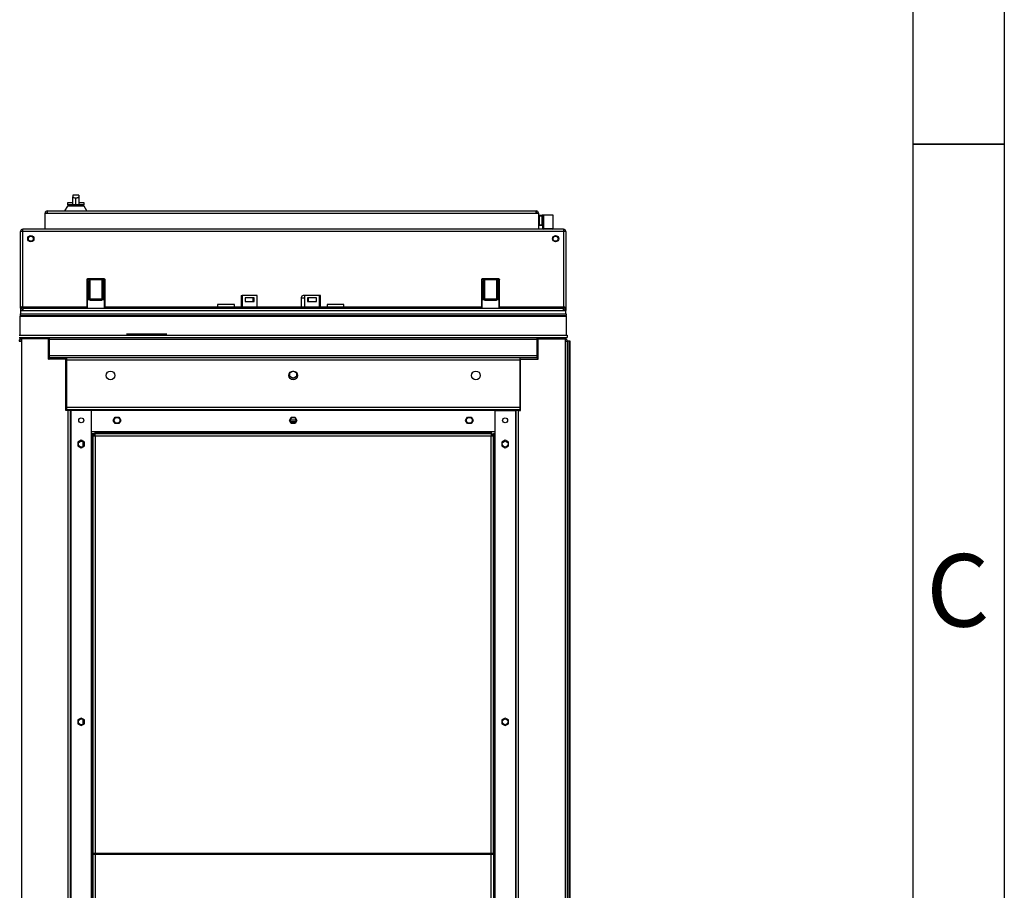
# Model space of a CAD drawing. Units: millimetres. Extents: x 15 to 110510, y 5 to 5010.
# Drawn here: x 361 to 415, y 108 to 155 of the extents above; entities that cross this region are included whole.
import ezdxf

# ---------------------------------------------------------------- set-up
doc = ezdxf.new("R2010")
doc.units = ezdxf.units.MM
doc.linetypes.add('CENTERX2', pattern=[20.32, 12.7, -2.54, 2.54, -2.54])
doc.styles.add('SLDTEXTSTYLE2', font='TXT', dxfattribs={"width": 0.75})

msp = doc.modelspace()

# ---------------------------------------------------------------- linework, layer by layer
at = {"color": 7, "linetype": 'Continuous'}
for p, q in [((415, 297.5871), (415, 5)), ((410, 289.72399), (410, 12.72399)), ((410, 148.5), (415, 148.5)), ((415.001, 148.5), (410, 148.5))]:
    msp.add_line(p, q, dxfattribs=at)
at = {"color": 7, "linetype": 'Continuous', "lineweight": 25}
for p, q in [((364.33999, 145.69865), (364.01999, 145.69865)), ((364.01999, 145.69865), (364.01999, 145.61271)), ((364.01999, 145.17865), (364.01999, 145.61271)), ((364.17999, 145.17865), (364.17999, 145.55672)), ((364.33999, 145.69865), (364.33999, 145.61271)), ((364.33999, 145.61271), (364.33999, 145.17865)), ((363.71999, 145.09865), (363.56988, 144.83865)), ((363.71999, 145.27865), (363.71999, 145.17865)), ((364.01999, 145.27865), (363.71999, 145.27865)), ((364.01999, 145.17865), (363.71999, 145.17865)), ((364.63999, 145.09865), (363.71999, 145.09865)), ((363.87999, 145.17865), (363.87999, 145.09865)), ((364.17999, 145.17865), (364.01999, 145.17865)), ((364.33999, 145.17865), (364.17999, 145.17865)), ((364.63999, 145.27865), (364.33999, 145.27865)), ((364.63999, 145.17865), (364.33999, 145.17865)), ((364.47999, 145.09865), (364.47999, 145.17865)), ((364.63999, 145.17865), (364.63999, 145.27865)), ((364.7901, 144.83865), (364.63999, 145.09865)), ((362.49999, 143.83865), (362.49999, 144.71865)), ((362.49999, 144.71865), (362.61999, 144.71865)), ((362.61999, 144.83865), (362.61999, 144.71865)), ((362.61999, 144.83865), (389.37999, 144.83865)), ((362.61999, 144.71865), (389.37999, 144.71865)), ((389.37999, 144.71865), (389.37999, 144.83865)), ((389.37999, 144.71865), (389.49999, 144.71865)), ((389.49999, 144.71865), (389.49999, 143.83865)), ((389.49999, 144.55865), (389.53999, 144.55865)), ((389.53999, 144.59865), (389.53999, 144.55865)), ((389.53999, 144.59865), (389.69999, 144.59865)), ((389.53999, 144.55865), (389.53999, 144.07865)), ((389.69999, 144.55865), (389.53999, 144.55865)), ((389.69999, 144.55865), (389.69999, 144.59865)), ((389.77999, 144.59865), (389.69999, 144.59865)), ((389.69999, 144.07865), (389.69999, 144.55865)), ((389.69999, 144.55865), (389.73999, 144.55865)), ((389.73999, 143.87865), (389.73999, 144.55865)), ((389.77999, 144.59865), (389.77999, 143.87865)), ((390.29999, 144.59865), (389.77999, 144.59865)), ((390.29999, 143.87865), (390.29999, 144.59865)), ((389.49999, 144.07865), (389.53999, 144.07865)), ((389.53999, 144.07865), (389.69999, 144.07865)), ((389.53999, 144.03865), (389.53999, 144.07865)), ((389.69999, 144.03865), (389.53999, 144.03865)), ((389.69999, 144.07865), (389.73999, 144.07865)), ((389.69999, 144.07865), (389.69999, 144.03865)), ((361.27999, 143.71865), (361.15999, 143.71865)), ((361.15999, 139.52661), (361.15999, 143.71865)), ((390.87999, 143.83865), (361.27999, 143.83865)), ((361.27999, 143.71865), (361.27999, 143.83865)), ((390.87999, 143.71865), (361.27999, 143.71865)), ((361.27999, 139.59865), (361.27999, 143.71865)), ((389.73999, 143.87865), (389.77999, 143.87865)), ((389.77999, 143.83865), (389.77999, 143.87865)), ((389.77999, 143.87865), (390.29999, 143.87865)), ((390.87999, 143.83865), (390.87999, 143.71865)), ((390.87999, 143.71865), (390.87999, 139.59824)), ((390.99999, 143.71865), (390.87999, 143.71865)), ((390.99999, 143.71865), (390.99999, 139.39865)), ((364.77999, 141.07865), (364.77999, 139.98604)), ((364.81999, 141.1016), (364.81999, 141.11865)), ((364.91258, 141.11865), (364.81999, 141.11865)), ((364.81999, 140.00898), (364.81999, 141.1016)), ((364.81999, 141.1016), (364.91258, 141.1016)), ((364.87999, 140.995), (364.87999, 140.0616)), ((364.91258, 141.1016), (364.91258, 141.11865)), ((364.95999, 141.11865), (364.91258, 141.11865)), ((364.91999, 140.03865), (364.91999, 140.97206)), ((364.95999, 141.11865), (364.95999, 141.08236)), ((365.59999, 141.11865), (364.95999, 141.11865)), ((364.95999, 140.0168), (364.95999, 141.08236)), ((364.95999, 141.08236), (365.59999, 141.08236)), ((365.59999, 141.11865), (365.59999, 141.08236)), ((365.6474, 141.11865), (365.59999, 141.11865)), ((365.59999, 141.08236), (365.59999, 140.0168)), ((365.63999, 140.97206), (365.63999, 140.03865)), ((365.6474, 141.1016), (365.6474, 141.11865)), ((365.73999, 141.11865), (365.6474, 141.11865)), ((365.6474, 141.1016), (365.73999, 141.1016)), ((365.67999, 140.0616), (365.67999, 140.995)), ((365.73999, 141.1016), (365.73999, 141.11865)), ((365.73999, 141.1016), (365.73999, 140.00898)), ((365.77999, 139.98604), (365.77999, 141.07865)), ((386.37999, 141.07865), (386.37999, 139.98604)), ((386.41999, 141.1016), (386.41999, 141.11865)), ((386.51258, 141.11865), (386.41999, 141.11865)), ((386.41999, 141.1016), (386.51258, 141.1016)), ((386.41999, 140.00898), (386.41999, 141.1016)), ((386.47999, 140.995), (386.47999, 140.0616)), ((386.51258, 141.1016), (386.51258, 141.11865)), ((386.55999, 141.11865), (386.51258, 141.11865)), ((386.51999, 140.03865), (386.51999, 140.97206)), ((386.55999, 141.11865), (386.55999, 141.08236)), ((387.19999, 141.11865), (386.55999, 141.11865)), ((386.55999, 140.0168), (386.55999, 141.08236)), ((386.55999, 141.08236), (387.19999, 141.08236)), ((387.19999, 141.11865), (387.19999, 141.08236)), ((387.2474, 141.11865), (387.19999, 141.11865)), ((387.19999, 141.08236), (387.19999, 140.0168)), ((387.23999, 140.97206), (387.23999, 140.03865)), ((387.2474, 141.1016), (387.2474, 141.11865)), ((387.33999, 141.11865), (387.2474, 141.11865)), ((387.2474, 141.1016), (387.33999, 141.1016)), ((387.27999, 140.0616), (387.27999, 140.995)), ((387.33999, 141.1016), (387.33999, 141.11865)), ((387.33999, 141.1016), (387.33999, 140.00898)), ((387.37999, 139.98604), (387.37999, 141.07865)), ((373.23404, 140.20351), (373.27877, 140.20351)), ((373.23404, 140.20351), (373.23404, 139.59865)), ((374.10781, 140.20351), (373.27877, 140.20351)), ((373.27877, 140.20351), (373.27877, 139.59865)), ((374.10781, 139.59865), (374.10781, 140.20351)), ((377.5212, 140.20351), (376.69217, 140.20351)), ((376.69217, 140.20351), (376.69217, 139.59865)), ((377.5212, 139.59865), (377.5212, 140.20351)), ((377.56594, 140.20351), (377.5212, 140.20351)), ((377.56594, 139.59865), (377.56594, 140.20351)), ((361.26999, 139.59865), (364.77999, 139.59865)), ((361.26999, 139.51895), (361.26999, 139.59865)), ((364.77999, 139.98604), (364.81999, 139.98604)), ((364.77999, 139.98604), (364.77999, 139.51865)), ((364.81999, 139.98604), (364.81999, 140.00898)), ((364.89972, 140.00898), (364.81999, 140.00898)), ((364.81999, 139.51865), (364.81999, 139.98604)), ((364.81999, 139.98604), (364.89972, 139.98604)), ((364.89972, 139.98604), (364.92986, 140.01235)), ((364.89972, 139.98604), (364.89972, 140.00898)), ((364.95999, 139.99865), (364.95999, 140.0168)), ((365.59999, 140.0168), (364.95999, 140.0168)), ((364.95999, 139.99865), (364.95999, 139.95865)), ((365.59999, 139.99865), (364.95999, 139.99865)), ((364.95999, 139.95865), (365.59999, 139.95865)), ((365.59999, 140.0168), (365.59999, 139.99865)), ((365.59999, 139.99865), (365.59999, 139.95865)), ((365.63012, 140.01235), (365.66025, 139.98604)), ((365.66025, 139.98604), (365.66025, 140.00898)), ((365.73999, 140.00898), (365.66025, 140.00898)), ((365.66025, 139.98604), (365.73999, 139.98604)), ((365.73999, 139.98604), (365.73999, 140.00898)), ((365.73999, 139.98604), (365.77999, 139.98604)), ((365.73999, 139.98604), (365.73999, 139.51865)), ((365.77999, 139.51865), (365.77999, 139.98604)), ((365.77999, 139.59865), (386.37999, 139.59865)), ((371.93999, 139.71865), (371.93999, 139.59865)), ((372.85999, 139.71865), (371.93999, 139.71865)), ((372.85999, 139.59865), (372.85999, 139.71865)), ((373.44458, 140.08351), (373.44458, 139.88351)), ((373.942, 140.08351), (373.44458, 140.08351)), ((373.44458, 139.88351), (373.942, 139.88351)), ((373.89727, 139.88351), (373.89727, 140.08351)), ((373.942, 139.88351), (373.942, 140.08351)), ((376.51003, 140.05865), (376.51003, 139.59865)), ((376.85797, 140.08351), (376.85797, 139.88351)), ((377.3554, 140.08351), (376.85797, 140.08351)), ((376.85797, 139.88351), (377.3554, 139.88351)), ((376.90271, 140.08351), (376.90271, 139.88351)), ((377.3554, 139.88351), (377.3554, 140.08351)), ((377.93999, 139.71865), (377.93999, 139.59865)), ((378.85999, 139.71865), (377.93999, 139.71865)), ((378.85999, 139.59865), (378.85999, 139.71865)), ((386.37999, 139.98604), (386.41999, 139.98604)), ((386.37999, 139.98604), (386.37999, 139.51865)), ((386.41999, 139.98604), (386.41999, 140.00898)), ((386.49972, 140.00898), (386.41999, 140.00898)), ((386.41999, 139.98604), (386.49972, 139.98604)), ((386.41999, 139.51865), (386.41999, 139.98604)), ((386.49972, 139.98604), (386.52986, 140.01235)), ((386.49972, 139.98604), (386.49972, 140.00898)), ((386.55999, 139.99865), (386.55999, 140.0168)), ((387.19999, 140.0168), (386.55999, 140.0168)), ((386.55999, 139.99865), (386.55999, 139.95865)), ((387.19999, 139.99865), (386.55999, 139.99865)), ((386.55999, 139.95865), (387.19999, 139.95865)), ((387.19999, 140.0168), (387.19999, 139.99865)), ((387.19999, 139.99865), (387.19999, 139.95865)), ((387.23012, 140.01235), (387.26025, 139.98604)), ((387.33999, 140.00898), (387.26025, 140.00898)), ((387.26025, 139.98604), (387.26025, 140.00898)), ((387.26025, 139.98604), (387.33999, 139.98604)), ((387.33999, 139.98604), (387.33999, 140.00898)), ((387.33999, 139.98604), (387.33999, 139.51865)), ((387.33999, 139.98604), (387.37999, 139.98604)), ((387.37999, 139.51865), (387.37999, 139.98604)), ((387.37999, 139.59865), (390.86999, 139.59865)), ((390.86999, 139.59865), (390.86999, 139.51879)), ((361.13999, 139.19865), (361.13999, 139.11865)), ((361.13999, 139.19865), (391.01999, 139.19865)), ((361.13999, 139.11865), (391.01999, 139.11865)), ((361.13999, 139.11865), (361.13999, 139.07865)), ((361.13999, 139.07865), (391.01999, 139.07865)), ((361.13999, 138.03865), (361.13999, 139.07865)), ((361.14999, 139.47865), (361.14999, 139.19865)), ((361.14999, 139.47865), (361.19055, 139.47865)), ((361.15999, 139.39865), (361.15999, 139.19865)), ((361.15999, 139.39865), (361.27999, 139.39865)), ((361.27999, 139.51865), (361.27999, 139.39865)), ((361.27999, 139.51865), (390.87999, 139.51865)), ((361.27999, 139.39865), (390.87999, 139.39865)), ((390.87999, 139.39865), (390.87999, 139.51865)), ((390.87999, 139.39865), (390.99999, 139.39865)), ((390.96943, 139.47865), (390.98999, 139.47865)), ((390.98999, 139.44661), (390.98999, 139.47865)), ((390.99999, 139.19865), (390.99999, 139.39865)), ((391.01999, 139.19865), (391.01999, 139.11865)), ((391.01999, 139.07865), (391.01999, 139.11865)), ((391.01999, 139.07865), (391.01999, 138.03865)), ((361.07999, 138.03865), (391.07999, 138.03865)), ((391.07999, 138.03865), (391.07999, 137.91865)), ((361.07999, 137.91865), (391.07999, 137.91865)), ((361.07999, 137.71865), (361.19999, 137.71865)), ((361.13999, 137.83865), (361.13999, 137.91865)), ((361.13999, 137.83865), (361.19999, 137.83865)), ((361.19999, 137.83865), (361.19999, 137.71865)), ((362.67999, 137.83865), (361.19999, 137.83865)), ((361.19999, 137.71865), (361.19999, 83.31865)), ((362.67999, 137.83865), (362.73999, 137.83865)), ((362.67999, 136.71865), (362.67999, 137.83865)), ((362.71999, 137.71865), (362.71999, 137.83865)), ((362.71999, 137.71865), (362.71999, 136.83865)), ((362.73999, 137.79865), (362.73999, 137.91865)), ((389.41999, 137.79865), (362.73999, 137.79865)), ((362.73999, 136.91865), (362.73999, 137.79865)), ((389.41999, 137.91865), (389.41999, 137.79865)), ((389.41999, 137.83865), (389.47999, 137.83865)), ((389.41999, 137.79865), (389.41999, 136.91865)), ((389.43999, 137.83865), (389.43999, 137.71865)), ((389.43999, 136.83865), (389.43999, 137.71865)), ((389.47999, 136.71865), (389.47999, 137.83865)), ((389.47999, 137.83865), (390.95999, 137.83865)), ((390.95999, 137.83865), (391.01999, 137.83865)), ((390.95999, 137.83865), (390.95999, 137.71865)), ((390.95999, 137.71865), (390.95999, 83.31865)), ((390.95999, 137.71865), (391.07999, 137.71865)), ((391.01999, 137.83865), (391.01999, 137.91865)), ((391.07999, 137.71865), (391.07999, 83.31865)), ((391.15999, 137.71865), (391.07999, 137.71865)), ((391.15999, 137.71865), (391.15999, 81.95865)), ((391.23999, 137.71865), (391.15999, 137.71865)), ((391.23999, 81.95865), (391.23999, 137.71865)), ((362.73999, 136.91865), (389.41999, 136.91865)), ((362.73999, 136.79865), (362.73999, 136.91865)), ((389.41999, 136.91865), (389.41999, 136.79865)), ((363.63999, 136.71865), (362.67999, 136.71865)), ((362.71999, 136.83865), (362.71999, 136.79865)), ((363.67999, 136.79865), (362.71999, 136.79865)), ((362.71999, 136.71865), (362.71999, 136.79865)), ((363.63999, 133.91865), (363.63999, 136.71865)), ((363.67999, 136.71865), (363.63999, 136.71865)), ((363.67999, 136.71864), (363.63999, 136.71864)), ((363.63999, 136.43865), (363.67999, 136.43865)), ((388.47999, 136.79865), (363.67999, 136.79865)), ((363.67999, 136.79865), (363.67999, 136.67865)), ((388.47999, 136.67865), (363.67999, 136.67865)), ((363.67999, 136.67865), (363.67999, 134.07865)), ((388.47999, 136.79865), (388.47999, 136.67865)), ((389.43999, 136.79865), (388.47999, 136.79865)), ((388.51999, 136.71865), (388.47999, 136.71865)), ((388.51999, 136.71864), (388.47999, 136.71864)), ((388.47999, 136.67865), (388.47999, 134.07865)), ((388.51999, 136.71865), (389.47999, 136.71865)), ((388.51999, 133.91865), (388.51999, 136.71865)), ((389.43999, 136.79865), (389.43999, 136.83865)), ((389.43999, 136.79865), (389.43999, 136.71865)), ((375.89999, 135.98258), (376.06566, 136.07822)), ((375.89999, 135.96583), (375.91449, 135.99095)), ((375.89999, 135.77473), (375.89999, 135.98258)), ((376.06549, 136.07813), (376.09449, 136.07813)), ((376.09432, 136.07822), (376.25999, 135.98258)), ((376.24549, 135.99095), (376.25999, 135.96583)), ((376.25999, 135.98258), (376.25999, 135.77473)), ((388.47999, 136.27865), (388.51999, 136.27865)), ((376.07999, 135.67081), (375.89999, 135.77473)), ((376.07999, 135.67865), (376.06549, 135.67918)), ((376.25999, 135.77473), (376.07999, 135.67081)), ((376.09449, 135.67918), (376.07999, 135.67865)), ((363.75999, 133.91865), (363.63999, 133.91865)), ((388.47999, 134.07865), (363.67999, 134.07865)), ((363.67999, 134.07865), (363.67999, 133.95865)), ((388.47999, 133.95865), (363.67999, 133.95865)), ((363.75999, 84.63865), (363.75999, 133.91865)), ((363.87999, 133.91865), (363.75999, 133.91865)), ((363.87999, 133.91865), (363.87999, 84.63865)), ((363.91999, 133.91865), (363.87999, 133.91865)), ((363.91999, 133.91865), (363.91999, 133.95865)), ((363.91999, 84.63865), (363.91999, 133.91865)), ((365.03999, 133.91865), (363.91999, 133.91865)), ((365.03999, 84.63865), (365.03999, 133.91865)), ((387.11999, 133.91865), (387.11999, 84.63865)), ((387.11999, 133.91865), (388.23999, 133.91865)), ((388.23999, 133.95865), (388.23999, 133.91865)), ((388.23999, 133.91865), (388.23999, 84.63865)), ((388.23999, 133.91865), (388.27999, 133.91865)), ((388.27999, 84.63865), (388.27999, 133.91865)), ((388.39999, 133.91865), (388.27999, 133.91865)), ((388.39999, 133.91865), (388.39999, 84.63865)), ((388.39999, 133.91865), (388.51999, 133.91865)), ((388.47999, 134.07865), (388.47999, 133.95865)), ((366.23214, 133.37865), (366.33607, 133.55865)), ((366.33607, 133.19865), (366.23214, 133.37865)), ((366.33607, 133.55865), (366.54391, 133.55865)), ((366.54391, 133.19865), (366.33607, 133.19865)), ((366.54391, 133.55865), (366.64783, 133.37865)), ((366.64783, 133.37865), (366.54391, 133.19865)), ((375.87214, 133.37865), (375.97607, 133.55865)), ((375.97607, 133.19865), (375.87214, 133.37865)), ((375.92626, 133.40956), (376.23407, 133.40919)), ((375.93455, 133.31865), (376.2262, 133.31865)), ((375.97607, 133.55865), (376.18391, 133.55865)), ((376.18391, 133.19865), (375.97607, 133.19865)), ((376.18391, 133.55865), (376.28783, 133.37865)), ((376.28783, 133.37865), (376.18391, 133.19865)), ((385.51214, 133.37865), (385.61607, 133.55865)), ((385.61607, 133.19865), (385.51214, 133.37865)), ((385.61607, 133.55865), (385.82391, 133.55865)), ((385.82391, 133.19865), (385.61607, 133.19865)), ((385.82391, 133.55865), (385.92783, 133.37865)), ((385.92783, 133.37865), (385.82391, 133.19865)), ((387.11999, 132.75865), (365.03999, 132.75865)), ((365.03999, 132.63865), (365.07999, 132.63865)), ((365.07999, 132.63865), (365.07999, 109.67865)), ((365.11999, 132.63865), (365.07999, 132.63865)), ((365.11999, 132.63865), (365.11999, 132.51865)), ((365.19999, 132.63865), (365.11999, 132.63865)), ((365.19999, 132.51865), (365.19999, 132.63865)), ((365.23999, 132.67865), (365.23999, 132.75865)), ((365.23999, 132.67865), (365.23999, 132.63865)), ((386.91999, 132.67865), (365.23999, 132.67865)), ((365.23999, 132.51865), (365.23999, 132.63865)), ((386.91999, 132.63865), (365.23999, 132.63865)), ((386.91999, 132.75865), (386.91999, 132.67865)), ((386.91999, 132.63865), (386.91999, 132.67865)), ((386.91999, 132.63865), (386.91999, 132.51865)), ((386.95999, 132.63865), (387.03999, 132.63865)), ((386.95999, 132.63865), (386.95999, 132.51865)), ((387.03999, 132.51865), (387.03999, 132.63865)), ((387.07999, 132.63865), (387.03999, 132.63865)), ((387.07999, 109.67865), (387.07999, 132.63865)), ((387.07999, 132.63865), (387.11999, 132.63865)), ((364.47999, 132.2865), (364.29999, 132.18258)), ((364.29999, 132.18258), (364.29999, 131.97473)), ((364.65999, 132.18258), (364.47999, 132.2865)), ((364.59999, 132.18448), (364.59999, 131.97282)), ((364.65999, 131.97473), (364.65999, 132.18258)), ((365.11999, 132.51865), (365.11999, 109.67865)), ((365.23999, 132.51865), (365.11999, 132.51865)), ((365.23999, 132.51865), (365.23999, 109.67865)), ((386.91999, 132.51865), (365.23999, 132.51865)), ((386.91999, 109.67865), (386.91999, 132.51865)), ((387.03999, 132.51865), (386.91999, 132.51865)), ((387.03999, 109.67865), (387.03999, 132.51865)), ((387.67999, 132.2865), (387.49999, 132.18258)), ((387.49999, 132.18258), (387.49999, 131.97473)), ((387.85999, 132.18258), (387.67999, 132.2865)), ((387.85999, 131.97473), (387.85999, 132.18258)), ((364.29999, 131.97473), (364.47999, 131.87081)), ((364.47999, 131.87081), (364.65999, 131.97473)), ((387.49999, 131.97473), (387.67999, 131.87081)), ((387.67999, 131.87081), (387.85999, 131.97473)), ((364.47999, 117.0865), (364.29999, 116.98258)), ((364.29999, 116.98258), (364.29999, 116.77473)), ((364.65999, 116.98258), (364.47999, 117.0865)), ((364.59999, 116.98448), (364.59999, 116.77282)), ((364.65999, 116.77473), (364.65999, 116.98258)), ((387.67999, 117.0865), (387.49999, 116.98258)), ((387.49999, 116.98258), (387.49999, 116.77473)), ((387.85999, 116.98258), (387.67999, 117.0865)), ((387.85999, 116.77473), (387.85999, 116.98258)), ((364.29999, 116.77473), (364.47999, 116.67081)), ((364.47999, 116.67081), (364.65999, 116.77473)), ((387.49999, 116.77473), (387.67999, 116.67081)), ((387.67999, 116.67081), (387.85999, 116.77473)), ((365.07999, 109.67865), (365.03999, 109.67865)), ((365.03999, 109.63865), (365.07999, 109.63865)), ((365.07999, 109.67865), (365.11999, 109.67865)), ((365.07999, 109.63865), (365.07999, 85.95865)), ((365.11999, 109.63865), (365.07999, 109.63865)), ((365.23999, 109.67865), (365.11999, 109.67865)), ((365.11999, 109.63865), (365.11999, 85.95865)), ((365.11999, 109.63865), (365.23999, 109.63865)), ((386.91999, 109.67865), (365.23999, 109.67865)), ((365.23999, 109.63865), (386.91999, 109.63865)), ((365.23999, 109.63865), (365.23999, 85.95865)), ((374.15999, 109.63865), (374.15999, 109.67865)), ((374.39999, 109.63865), (374.39999, 109.68201)), ((374.54996, 109.63924), (374.51858, 109.67865)), ((374.69856, 109.66153), (374.54996, 109.63924)), ((374.81271, 109.67865), (374.69856, 109.66153)), ((374.74493, 109.63865), (374.72983, 109.66622)), ((374.86633, 109.66681), (374.85984, 109.67865)), ((375.38996, 109.63924), (375.35858, 109.67865)), ((375.37832, 109.63865), (375.38179, 109.64364)), ((375.53856, 109.66153), (375.38996, 109.63924)), ((375.65271, 109.67865), (375.53856, 109.66153)), ((375.70605, 109.66658), (375.69172, 109.67865)), ((375.71622, 109.67865), (375.70605, 109.66658)), ((379.81974, 109.67595), (379.79568, 109.67595)), ((384.33999, 109.63865), (384.33999, 109.67865)), ((387.03999, 109.67865), (386.91999, 109.67865)), ((386.91999, 85.95865), (386.91999, 109.63865)), ((386.91999, 109.63865), (387.03999, 109.63865)), ((387.03999, 109.67865), (387.07999, 109.67865)), ((387.03999, 109.63865), (387.03999, 85.95865)), ((387.07999, 109.63865), (387.03999, 109.63865)), ((387.11999, 109.67865), (387.07999, 109.67865)), ((387.07999, 85.95865), (387.07999, 109.63865)), ((387.07999, 109.63865), (387.11999, 109.63865))]:
    msp.add_line(p, q, dxfattribs=at)
at = {"color": 8, "linetype": 'Continuous', "lineweight": 25}
for p, q in [((376.69217, 140.05865), (376.51003, 140.05865)), ((362.73999, 137.71865), (362.71999, 137.71865)), ((389.43999, 137.71865), (389.41999, 137.71865)), ((362.73999, 136.83865), (362.71999, 136.83865)), ((389.43999, 136.83865), (389.41999, 136.83865)), ((387.11999, 133.91865), (365.03999, 133.91865)), ((364.55999, 132.21722), (364.55999, 131.94009)), ((364.55999, 117.01722), (364.55999, 116.74009)), ((365.29454, 109.63865), (365.29454, 109.67865)), ((365.33508, 109.63865), (365.33508, 109.67865)), ((365.40092, 109.63865), (365.40092, 109.67865)), ((365.4791, 109.63865), (365.4791, 109.67865)), ((365.54549, 109.63865), (365.54549, 109.67865)), ((365.58313, 109.63865), (365.58313, 109.67865)), ((366.04846, 109.63865), (366.04846, 109.67865)), ((366.08899, 109.63865), (366.08899, 109.67865)), ((366.16092, 109.63865), (366.16092, 109.67865)), ((366.2391, 109.63865), (366.2391, 109.67865)), ((366.31151, 109.63865), (366.31151, 109.67865)), ((366.34916, 109.63865), (366.34916, 109.67865)), ((366.80238, 109.63865), (366.80238, 109.67865)), ((366.84291, 109.63865), (366.84291, 109.67865)), ((366.92092, 109.63865), (366.92092, 109.67865)), ((366.9991, 109.63865), (366.9991, 109.67865)), ((367.07754, 109.63865), (367.07754, 109.67865)), ((367.11518, 109.63865), (367.11518, 109.67865)), ((367.5563, 109.63865), (367.5563, 109.67865)), ((367.59683, 109.63865), (367.59683, 109.67865)), ((367.68092, 109.63865), (367.68092, 109.67865)), ((367.7591, 109.63865), (367.7591, 109.67865)), ((367.84356, 109.63865), (367.84356, 109.67865)), ((367.88121, 109.63865), (367.88121, 109.67865)), ((368.31022, 109.63865), (368.31022, 109.67865)), ((368.35075, 109.63865), (368.35075, 109.67865)), ((368.44092, 109.63865), (368.44092, 109.67865)), ((368.5191, 109.63865), (368.5191, 109.67865)), ((368.60959, 109.63865), (368.60959, 109.67865)), ((368.64723, 109.63865), (368.64723, 109.67865)), ((369.06414, 109.63865), (369.06414, 109.67865)), ((369.10467, 109.63865), (369.10467, 109.67865)), ((369.20092, 109.63865), (369.20092, 109.67865)), ((369.2791, 109.63865), (369.2791, 109.67865)), ((369.37561, 109.63865), (369.37561, 109.67865)), ((369.41326, 109.63865), (369.41326, 109.67865)), ((369.81805, 109.63865), (369.81805, 109.67865)), ((369.85859, 109.63865), (369.85859, 109.67865)), ((369.96092, 109.63865), (369.96092, 109.67865)), ((370.0391, 109.63865), (370.0391, 109.67865)), ((370.14164, 109.63865), (370.14164, 109.67865)), ((370.17928, 109.63865), (370.17928, 109.67865)), ((370.57197, 109.63865), (370.57197, 109.67865)), ((370.61251, 109.63865), (370.61251, 109.67865)), ((370.72092, 109.63865), (370.72092, 109.67865)), ((370.7991, 109.63865), (370.7991, 109.67865)), ((370.90766, 109.63865), (370.90766, 109.67865)), ((370.94531, 109.63865), (370.94531, 109.67865)), ((371.32589, 109.63865), (371.32589, 109.67865)), ((371.36643, 109.63865), (371.36643, 109.67865)), ((371.48092, 109.63865), (371.48092, 109.67865)), ((371.5591, 109.63865), (371.5591, 109.67865)), ((371.67369, 109.63865), (371.67369, 109.67865)), ((371.71133, 109.63865), (371.71133, 109.67865)), ((372.07981, 109.63865), (372.07981, 109.67865)), ((372.12034, 109.63865), (372.12034, 109.67865)), ((372.24092, 109.63865), (372.24092, 109.67865)), ((372.3191, 109.63865), (372.3191, 109.67865)), ((372.43971, 109.63865), (372.43971, 109.67865)), ((372.47736, 109.63865), (372.47736, 109.67865)), ((372.82816, 109.63865), (372.82816, 109.67865)), ((372.86825, 109.63865), (372.86825, 109.67865)), ((373.03203, 109.63865), (373.03203, 109.67865)), ((373.07066, 109.63865), (373.07066, 109.67865)), ((378.79999, 109.67865), (378.79999, 109.63865)), ((384.29999, 109.63865), (384.29999, 109.67865)), ((384.45999, 109.63865), (384.45999, 109.67865))]:
    msp.add_line(p, q, dxfattribs=at)
at = {"color": 7, "linetype": 'CENTERX2'}
msp.add_line((366.9559, 138.10839), (369.1559, 138.10839), dxfattribs=at)
at = {"color": 7, "linetype": 'Continuous', "lineweight": 25, "flags": 128}
for points in [[(364.77999, 141.07865), (364.78076, 141.08313), (364.78303, 141.08743), (364.78673, 141.0914), (364.7917, 141.09488), (364.79777, 141.09773), (364.80468, 141.09985), (364.81219, 141.10116), (364.81999, 141.1016)], [(364.91999, 140.97206), (364.91922, 140.97653), (364.91694, 140.98084), (364.91325, 140.9848), (364.90827, 140.98828), (364.90221, 140.99113), (364.8953, 140.99326), (364.88779, 140.99456), (364.87999, 140.995)], [(364.93628, 141.08164), (364.93554, 141.089), (364.934, 141.09601), (364.93171, 141.1024), (364.92875, 141.10797), (364.92523, 141.11252), (364.92127, 141.11589), (364.917, 141.11796), (364.91258, 141.11865)], [(365.6474, 141.11865), (365.64298, 141.11796), (365.63871, 141.11589), (365.63475, 141.11252), (365.63123, 141.10797), (365.62827, 141.1024), (365.62598, 141.09601), (365.62444, 141.089), (365.62369, 141.08164)], [(365.67999, 140.995), (365.67219, 140.99456), (365.66468, 140.99326), (365.65777, 140.99113), (365.6517, 140.98828), (365.64673, 140.9848), (365.64303, 140.98084), (365.64076, 140.97653), (365.63999, 140.97206)], [(365.73999, 141.1016), (365.74779, 141.10116), (365.7553, 141.09985), (365.76221, 141.09773), (365.76827, 141.09488), (365.77325, 141.0914), (365.77694, 141.08743), (365.77922, 141.08313), (365.77999, 141.07865)], [(386.37999, 141.07865), (386.38076, 141.08313), (386.38303, 141.08743), (386.38673, 141.0914), (386.3917, 141.09488), (386.39777, 141.09773), (386.40468, 141.09985), (386.41219, 141.10116), (386.41999, 141.1016)], [(386.51999, 140.97206), (386.51922, 140.97653), (386.51694, 140.98084), (386.51325, 140.9848), (386.50827, 140.98828), (386.50221, 140.99113), (386.4953, 140.99326), (386.48779, 140.99456), (386.47999, 140.995)], [(386.53628, 141.08164), (386.53554, 141.089), (386.534, 141.09601), (386.53171, 141.1024), (386.52875, 141.10797), (386.52523, 141.11252), (386.52127, 141.11589), (386.517, 141.11796), (386.51258, 141.11865)], [(387.2474, 141.11865), (387.24298, 141.11796), (387.23871, 141.11589), (387.23475, 141.11252), (387.23123, 141.10797), (387.22827, 141.1024), (387.22598, 141.09601), (387.22444, 141.089), (387.22369, 141.08164)], [(387.27999, 140.995), (387.27219, 140.99456), (387.26468, 140.99326), (387.25777, 140.99113), (387.2517, 140.98828), (387.24673, 140.9848), (387.24303, 140.98084), (387.24076, 140.97653), (387.23999, 140.97206)], [(387.33999, 141.1016), (387.34779, 141.10116), (387.3553, 141.09985), (387.36221, 141.09773), (387.36827, 141.09488), (387.37325, 141.0914), (387.37694, 141.08743), (387.37922, 141.08313), (387.37999, 141.07865)], [(364.81999, 140.00898), (364.81219, 140.00854), (364.80468, 140.00724), (364.79777, 140.00512), (364.7917, 140.00226), (364.78673, 139.99879), (364.78303, 139.99482), (364.78076, 139.99052), (364.77999, 139.98604)], [(364.91999, 140.03865), (364.91922, 140.04313), (364.91694, 140.04743), (364.91325, 140.0514), (364.90827, 140.05488), (364.90221, 140.05773), (364.8953, 140.05985), (364.88779, 140.06116), (364.87999, 140.0616)], [(364.92986, 140.01235), (364.92772, 140.01413), (364.92497, 140.0153), (364.92166, 140.01584), (364.91788, 140.01572), (364.9137, 140.01495), (364.90921, 140.01355), (364.90452, 140.01154), (364.89972, 140.00898)], [(365.66025, 140.00898), (365.65546, 140.01154), (365.65076, 140.01355), (365.64628, 140.01495), (365.6421, 140.01572), (365.63832, 140.01584), (365.63501, 140.0153), (365.63226, 140.01413), (365.63012, 140.01235)], [(365.67999, 140.0616), (365.67219, 140.06116), (365.66468, 140.05985), (365.65777, 140.05773), (365.6517, 140.05488), (365.64673, 140.0514), (365.64303, 140.04743), (365.64076, 140.04313), (365.63999, 140.03865)], [(365.77999, 139.98604), (365.77922, 139.99052), (365.77694, 139.99482), (365.77325, 139.99879), (365.76827, 140.00226), (365.76221, 140.00512), (365.7553, 140.00724), (365.74779, 140.00854), (365.73999, 140.00898)], [(386.41999, 140.00898), (386.41219, 140.00854), (386.40468, 140.00724), (386.39777, 140.00512), (386.3917, 140.00226), (386.38673, 139.99879), (386.38303, 139.99482), (386.38076, 139.99052), (386.37999, 139.98604)], [(386.51999, 140.03865), (386.51922, 140.04313), (386.51694, 140.04743), (386.51325, 140.0514), (386.50827, 140.05488), (386.50221, 140.05773), (386.4953, 140.05985), (386.48779, 140.06116), (386.47999, 140.0616)], [(386.52986, 140.01235), (386.52772, 140.01413), (386.52497, 140.0153), (386.52166, 140.01584), (386.51788, 140.01572), (386.5137, 140.01495), (386.50921, 140.01355), (386.50452, 140.01154), (386.49972, 140.00898)], [(387.26025, 140.00898), (387.25546, 140.01154), (387.25076, 140.01355), (387.24628, 140.01495), (387.2421, 140.01572), (387.23832, 140.01584), (387.23501, 140.0153), (387.23226, 140.01413), (387.23012, 140.01235)], [(387.27999, 140.0616), (387.27219, 140.06116), (387.26468, 140.05985), (387.25777, 140.05773), (387.2517, 140.05488), (387.24673, 140.0514), (387.24303, 140.04743), (387.24076, 140.04313), (387.23999, 140.03865)], [(387.37999, 139.98604), (387.37922, 139.99052), (387.37694, 139.99482), (387.37325, 139.99879), (387.36827, 140.00226), (387.36221, 140.00512), (387.3553, 140.00724), (387.34779, 140.00854), (387.33999, 140.00898)], [(375.91449, 135.76636), (375.90241, 135.78664), (375.89999, 135.79148)], [(376.25999, 135.79148), (376.25757, 135.78664), (376.24549, 135.76636)], [(374.33059, 109.63865), (374.31997, 109.6689), (374.31684, 109.67865)], [(374.33783, 109.67865), (374.34503, 109.65745), (374.35198, 109.63865)], [(374.44833, 109.67865), (374.49313, 109.6456), (374.50507, 109.63865)], [(374.75999, 109.67865), (374.75897, 109.67823), (374.69856, 109.66153)], [(374.81491, 109.63865), (374.82307, 109.64333), (374.87165, 109.67865)], [(375.28833, 109.67865), (375.33313, 109.6456), (375.34507, 109.63865)], [(375.59999, 109.67865), (375.59897, 109.67823), (375.53856, 109.66153)], [(375.65491, 109.63865), (375.66307, 109.64333), (375.71165, 109.67865)], [(379.42999, 109.67865), (379.44044, 109.64212), (379.44181, 109.63865)], [(379.78439, 109.63865), (379.78576, 109.64212), (379.79568, 109.67595)]]:
    msp.add_lwpolyline(points, dxfattribs=at)
at = {"color": 8, "linetype": 'Continuous', "lineweight": 25, "flags": 128}
msp.add_lwpolyline([(379.17754, 109.67865), (379.18799, 109.64212), (379.18937, 109.63865)], dxfattribs=at)
at = {"color": 7, "linetype": 'Continuous', "lineweight": 25}
for centre, radius in [((361.71999, 143.31865), 0.17), ((361.71999, 143.31865), 0.136), ((390.43999, 143.31865), 0.17), ((390.43999, 143.31865), 0.136), ((366.07999, 135.83865), 0.24), ((376.07999, 135.83865), 0.24), ((386.07999, 135.83865), 0.24), ((364.47999, 133.37865), 0.136), ((366.43999, 133.37865), 0.16), ((376.07999, 133.37865), 0.16), ((385.71999, 133.37865), 0.16), ((387.67999, 133.37865), 0.136), ((364.47999, 132.07865), 0.16), ((387.67999, 132.07865), 0.16), ((364.47999, 116.87865), 0.16), ((387.67999, 116.87865), 0.16)]:
    msp.add_circle(centre, radius, dxfattribs=at)
for centre, radius, start, end in [((362.61999, 144.71865), 0.12, 90, 180), ((362.61999, 144.71865), 0.04, 90, 180), ((389.37999, 144.71865), 0.12, 0, 90), ((389.37999, 144.71865), 0.04, 0, 90), ((389.53999, 144.55865), 0.04, 90, 180), ((389.77999, 144.55865), 0.04, 90, 180), ((389.53999, 144.07865), 0.04, 180, 270), ((389.69999, 143.99865), 0.04, 0, 90), ((361.27999, 143.71865), 0.12, 90, 180), ((361.27999, 143.71865), 0.04, 90, 180), ((389.77999, 143.87865), 0.04, 180, 270), ((390.25999, 143.87865), 0.04, 270, 0), ((390.87999, 143.71865), 0.12, 0, 90), ((390.87999, 143.71865), 0.04, 0, 90), ((364.81999, 141.07865), 0.04, 90, 180), ((364.8732, 141.03076), 0.08105, 38.883596, 60.925576), ((365.68678, 141.03076), 0.08105, 119.074424, 141.116404), ((365.73999, 141.07865), 0.04, 0, 90), ((386.41999, 141.07865), 0.04, 90, 180), ((386.4732, 141.03076), 0.08105, 38.883596, 60.925576), ((387.28678, 141.03076), 0.08105, 119.074424, 141.116404), ((387.33999, 141.07865), 0.04, 0, 90), ((376.67003, 140.05865), 0.16, 64.868021, 180), ((361.26999, 139.47865), 0.12, 90, 180), ((364.95999, 140.0616), 0.08, 180, 221.120848), ((364.95999, 140.03865), 0.08, 221.120848, 270), ((364.95999, 140.03865), 0.04, 180, 221.120848), ((364.95999, 140.03865), 0.04, 221.120848, 270), ((365.59999, 140.03865), 0.04, 270, 318.879152), ((365.59999, 140.03865), 0.08, 270, 318.879152), ((365.59999, 140.03865), 0.04, 318.879152, 0), ((365.59999, 140.0616), 0.08, 318.879152, 0), ((386.55999, 140.0616), 0.08, 180, 221.120848), ((386.55999, 140.03865), 0.08, 221.120848, 270), ((386.55999, 140.03865), 0.04, 180, 221.120848), ((386.55999, 140.03865), 0.04, 221.120848, 270), ((387.19999, 140.03865), 0.04, 270, 318.879152), ((387.19999, 140.03865), 0.08, 270, 318.879152), ((387.19999, 140.03865), 0.04, 318.879152, 0), ((387.19999, 140.0616), 0.08, 318.879152, 0), ((390.86999, 139.47865), 0.12, 0, 90), ((361.27999, 139.39865), 0.12, 90, 180), ((361.27999, 139.39865), 0.04, 90, 180), ((361.26999, 139.47865), 0.04, 90, 120.313933), ((390.87999, 139.39865), 0.12, 0, 90), ((390.87999, 139.39865), 0.04, 0, 90), ((361.19999, 137.71865), 0.12, 90, 180), ((361.19999, 137.71865), 0.04, 90, 180), ((390.95999, 137.71865), 0.12, 0, 90), ((390.95999, 137.71865), 0.04, 0, 90), ((362.71999, 136.75865), 0.04, 180, 270), ((389.43999, 136.75865), 0.04, 270, 0), ((374.65999, 109.91865), 0.26, 247.380135, 278.531207), ((375.49999, 109.91865), 0.26, 247.380135, 278.531207)]:
    msp.add_arc(centre, radius, start, end, dxfattribs=at)
for centre, major_axis, ratio, start_param, end_param in [((364.95999, 140.995), (0, 0.13233), 0.60453057, 0.63428475, 1.57079633), ((364.95999, 140.97206), (0, 0.13604), 0.29402975, 0.63428475, 1.57079633), ((364.95999, 141.07865), (0.04, 0), 0.09266426, 1.57079633, 2.20508107), ((365.59999, 141.07865), (0.04, 0), 0.09266426, 0.93651158, 1.57079633), ((365.59999, 140.97206), (0, 0.13604), 0.29402975, 4.71238898, 5.64890056), ((365.59999, 140.995), (0, 0.13233), 0.60453057, 4.71238898, 5.64890056), ((386.55999, 140.995), (0, 0.13233), 0.60453057, 0.63428475, 1.57079633), ((386.55999, 140.97206), (0, 0.13604), 0.29402975, 0.63428475, 1.57079633), ((386.55999, 141.07865), (0.04, 0), 0.09266426, 1.57079633, 2.20508107), ((387.19999, 141.07865), (0.04, 0), 0.09266426, 0.93651158, 1.57079633), ((387.19999, 140.97206), (0, 0.13604), 0.29402975, 4.71238898, 5.64890056), ((387.19999, 140.995), (0, 0.13233), 0.60453057, 4.71238898, 5.64890056), ((364.95999, 140.03865), (0.04, 0), 0.54633213, 3.14159265, 4.71238898), ((365.59999, 140.03865), (0.04, 0), 0.54633213, 4.71238898, 6.28318531), ((386.55999, 140.03865), (0.04, 0), 0.54633213, 3.14159265, 4.71238898), ((387.19999, 140.03865), (0.04, 0), 0.54633213, 4.71238898, 6.28318531)]:
    msp.add_ellipse(centre, major_axis=major_axis, ratio=ratio, start_param=start_param, end_param=end_param, dxfattribs=at)
for points, knots in [([(364.01999, 145.61271), (364.02193, 145.60682), (364.02581, 145.59506), (364.05579, 145.57753), (364.09949, 145.56387), (364.14416, 145.55742), (364.17128, 145.55689), (364.17999, 145.55672)], [0, 0, 0, 0, 0.22874281, 0.45751549, 0.68402382, 0.89855845, 1, 1, 1, 1]), ([(364.17999, 145.55672), (364.19709, 145.55736), (364.23128, 145.55865), (364.27718, 145.56837), (364.31352, 145.58216), (364.33609, 145.59793), (364.33877, 145.6081), (364.33999, 145.61271)], [0, 0, 0, 0, 0.19836599, 0.39648433, 0.60133869, 0.8194948, 1, 1, 1, 1]), ([(374.50213, 109.63865), (374.50037, 109.63988), (374.48849, 109.64815), (374.47696, 109.65616), (374.45923, 109.6685), (374.44778, 109.67646), (374.44463, 109.67865)], [0, 0, 0, 0, 0.07926048, 0.53207763, 0.8710045, 1, 1, 1, 1]), ([(374.86633, 109.66681), (374.85513, 109.66068), (374.8349, 109.6496), (374.82109, 109.64203), (374.81491, 109.63865)], [0, 0, 0, 0, 0.55314565, 1, 1, 1, 1]), ([(375.28463, 109.67865), (375.28923, 109.67545), (375.30423, 109.66502), (375.31769, 109.65566), (375.33329, 109.64481), (375.34175, 109.63892), (375.34213, 109.63865)], [0, 0, 0, 0, 0.19815125, 0.64521708, 0.9838574, 1, 1, 1, 1])]:
    msp.add_open_spline(points, degree=3, knots=knots, dxfattribs=at)

# ---------------------------------------------------------------- texts
at = {"color": 7, "linetype": 'Continuous', "lineweight": 0, "insert": (412.45866, 126.06015), "char_height": 3.96875, "attachment_point": 2, "style": 'SLDTEXTSTYLE2'}
msp.add_mtext('C', dxfattribs=at)

doc.saveas('drawing.dxf')
